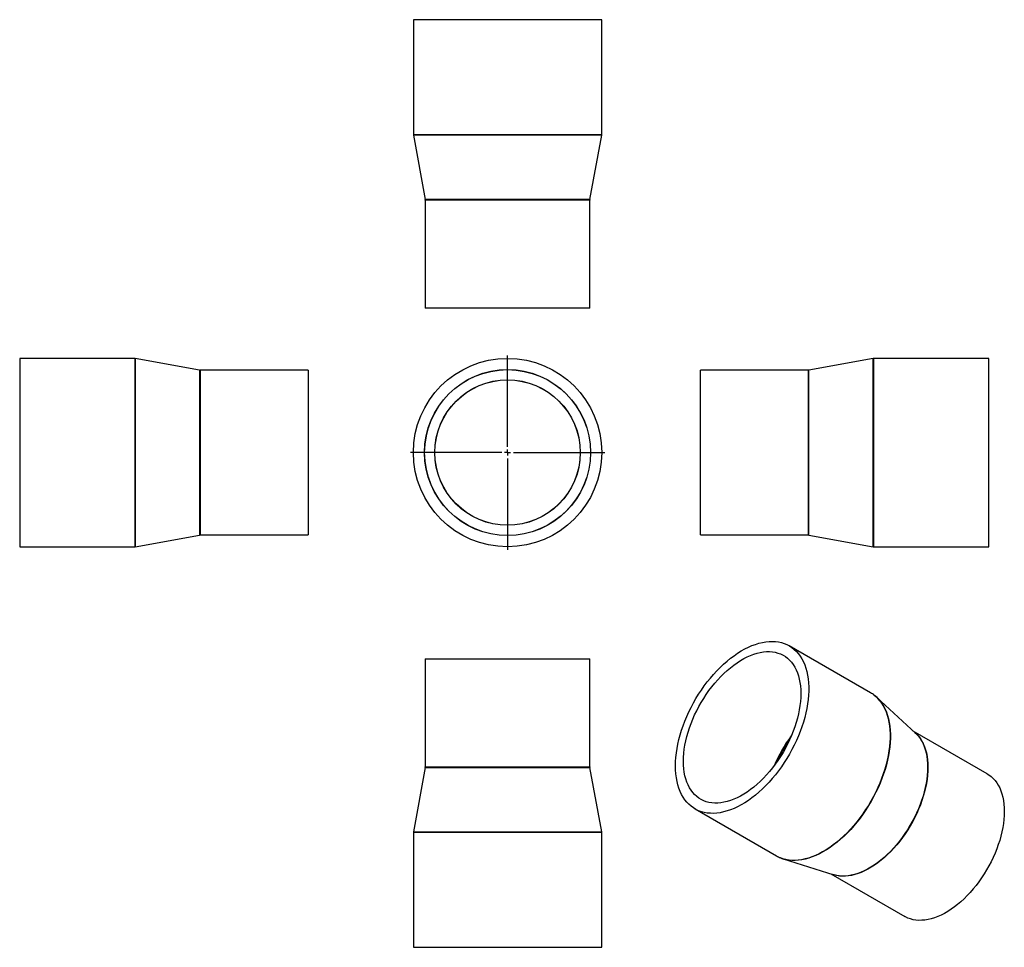
# Model space of a CAD drawing. Units: millimetres. Extents: x -278 to 558, y -301 to 487.
import ezdxf

# ---------------------------------------------------------------- set-up
doc = ezdxf.new("R2010")
doc.units = ezdxf.units.MM
doc.layers.add('FORMAT', color=7, linetype='Continuous')

# ---------------------------------------------------------------- blocks, each defined once
blk = doc.blocks.new('SW_CENTERMARKSYMBOL_0')
at = {"layer": 'FORMAT', "color": 0}
for p, q in [((0, 5), (0, 82.5)), ((-5, 0), (-82.5, 0)), ((0, 0), (-2.5, 0)), ((0, 0), (0, 2.5)), ((0, 0), (0, -2.5)), ((0, 0), (2.5, 0)), ((5, 0), (82.5, 0)), ((0, -5), (0, -82.5))]:
    blk.add_line(p, q, dxfattribs=at)

msp = doc.modelspace()

# ---------------------------------------------------------------- linework, layer by layer
at = {"color": 7, "linetype": 'Continuous', "lineweight": 25}
for p, q in [((56.08, 486.53), (56.08, 388.71)), ((216.08, 486.53), (56.08, 486.53)), ((216.08, 388.71), (216.08, 486.53)), ((56.11, 388.35), (66.05, 333.71)), ((206.11, 333.71), (216.05, 388.35)), ((66.08, 333.35), (66.08, 241.53)), ((206.08, 241.53), (206.08, 333.35)), ((206.08, 241.53), (66.08, 241.53)), ((-180.54, 198.88), (-278.36, 198.88)), ((-278.36, 198.88), (-278.36, 38.88)), ((-125.54, 188.91), (-180.18, 198.85)), ((446.79, 198.85), (392.15, 188.91)), ((544.97, 198.88), (447.15, 198.88)), ((544.97, 118.88), (544.97, 198.88)), ((-33.36, 188.88), (-125.18, 188.88)), ((-33.36, 188.88), (-33.36, 48.88)), ((391.79, 188.88), (299.97, 188.88)), ((299.97, 118.88), (299.97, 188.88)), ((299.97, 48.88), (299.97, 118.88)), ((544.97, 38.88), (544.97, 118.88)), ((-180.18, 38.91), (-125.54, 48.85)), ((-125.18, 48.88), (-33.36, 48.88)), ((299.97, 48.88), (391.79, 48.88)), ((392.15, 48.85), (446.79, 38.91)), ((-278.36, 38.88), (-180.54, 38.88)), ((447.15, 38.88), (544.97, 38.88)), ((444.5, -85.17), (375.33, -45.24)), ((66.08, -56.31), (66.08, -148.13)), ((66.08, -56.31), (206.08, -56.31)), ((206.08, -148.13), (206.08, -56.31)), ((482.62, -119.36), (449.54, -88.89)), ((543.57, -153.91), (480.77, -117.66)), ((66.05, -148.49), (56.11, -203.13)), ((216.05, -203.13), (206.11, -148.49)), ((295.33, -183.81), (364.5, -223.74)), ((56.08, -203.49), (56.08, -301.31)), ((216.08, -301.31), (216.08, -203.49)), ((370.25, -226.25), (413.17, -239.66)), ((410.78, -238.91), (473.57, -275.16)), ((56.08, -301.31), (216.08, -301.31))]:
    msp.add_line(p, q, dxfattribs=at)
at = {"color": 1, "linetype": 'Continuous', "lineweight": 25}
for p, q in [((216.08, 388.71), (56.08, 388.71)), ((216.05, 388.35), (56.11, 388.35)), ((206.11, 333.71), (66.05, 333.71)), ((206.08, 333.35), (66.08, 333.35)), ((-180.54, 198.88), (-180.54, 38.88)), ((-180.18, 198.85), (-180.18, 38.91)), ((446.79, 118.88), (446.79, 198.85)), ((447.15, 118.88), (447.15, 198.88)), ((-125.54, 188.91), (-125.54, 48.85)), ((-125.18, 188.88), (-125.18, 48.88)), ((391.79, 118.88), (391.79, 188.88)), ((392.15, 118.88), (392.15, 188.91)), ((391.79, 48.88), (391.79, 118.88)), ((392.15, 48.85), (392.15, 118.88)), ((446.79, 38.91), (446.79, 118.88)), ((447.15, 38.88), (447.15, 118.88)), ((66.05, -148.49), (206.11, -148.49)), ((66.08, -148.13), (206.08, -148.13)), ((56.08, -203.49), (216.08, -203.49)), ((56.11, -203.13), (216.05, -203.13))]:
    msp.add_line(p, q, dxfattribs=at)
at = {"color": 7, "linetype": 'Continuous', "lineweight": 25, "flags": 128}
for points in [[(278.76, -147.18), (278.84, -143.63), (279.09, -139.99), (279.49, -136.28), (280.06, -132.51), (280.79, -128.68), (281.67, -124.82), (282.71, -120.92), (283.9, -117.01), (285.24, -113.08), (286.72, -109.17), (288.35, -105.27), (290.11, -101.39), (292, -97.55), (294.01, -93.76), (296.14, -90.04), (298.39, -86.38), (300.74, -82.8), (303.2, -79.32), (305.74, -75.93), (308.37, -72.66), (311.08, -69.51), (313.86, -66.49), (316.7, -63.6), (319.59, -60.87), (322.53, -58.29), (325.51, -55.87), (328.51, -53.62), (331.54, -51.54), (334.57, -49.65), (337.61, -47.94), (340.64, -46.43), (343.65, -45.11), (346.65, -43.99), (349.6, -43.08), (352.52, -42.37), (355.39, -41.87), (358.2, -41.58), (360.94, -41.5), (363.61, -41.63), (366.2, -41.97), (368.7, -42.52), (371.11, -43.27), (373.41, -44.24), (375.6, -45.4), (377.67, -46.76), (379.63, -48.32), (381.45, -50.08), (383.14, -52.01), (384.7, -54.13), (386.11, -56.42), (387.37, -58.88), (388.49, -61.5), (389.45, -64.27), (390.26, -67.19), (390.9, -70.24), (391.39, -73.42), (391.72, -76.72), (391.88, -80.13), (391.88, -83.63), (391.72, -87.23), (391.39, -90.91), (390.9, -94.65), (390.26, -98.45), (389.45, -102.3), (388.49, -106.18), (387.37, -110.09), (386.11, -114.01), (384.7, -117.93), (383.14, -121.84), (381.45, -125.73), (379.63, -129.59), (377.67, -133.4), (375.6, -137.16), (373.41, -140.85), (371.11, -144.47), (368.7, -148), (366.2, -151.44), (363.61, -154.77), (360.94, -157.98), (358.2, -161.07), (355.39, -164.02), (352.52, -166.83), (349.6, -169.5), (346.65, -172), (343.65, -174.33), (340.64, -176.5), (337.61, -178.48), (334.57, -180.28), (331.54, -181.89), (328.51, -183.31), (325.51, -184.53), (322.53, -185.54), (319.59, -186.36), (316.7, -186.96), (313.86, -187.36), (311.08, -187.54), (308.37, -187.52), (305.74, -187.28), (303.2, -186.84), (300.74, -186.18), (298.39, -185.32), (296.14, -184.26), (294.01, -182.99), (292, -181.53), (290.11, -179.88), (288.35, -178.03), (286.72, -176), (285.24, -173.8), (283.9, -171.42), (282.71, -168.88), (281.67, -166.19), (280.79, -163.34), (280.06, -160.36), (279.49, -157.24), (279.09, -154), (278.84, -150.64), (278.76, -147.18)], [(285.48, -143.3), (285.56, -139.97), (285.8, -136.55), (286.21, -133.07), (286.78, -129.52), (287.5, -125.92), (288.38, -122.29), (289.41, -118.63), (290.59, -114.95), (291.92, -111.28), (293.39, -107.61), (295, -103.97), (296.74, -100.36), (298.6, -96.8), (300.59, -93.3), (302.69, -89.87), (304.89, -86.51), (307.19, -83.25), (309.59, -80.09), (312.07, -77.04), (314.62, -74.12), (317.24, -71.32), (319.93, -68.67), (322.66, -66.17), (325.43, -63.82), (328.24, -61.64), (331.06, -59.63), (333.91, -57.8), (336.75, -56.16), (339.6, -54.71), (342.43, -53.45), (345.23, -52.39), (348, -51.53), (350.74, -50.88), (353.42, -50.44), (356.04, -50.21), (358.59, -50.18), (361.07, -50.37), (363.47, -50.76), (365.77, -51.37), (367.98, -52.17), (370.07, -53.19), (372.06, -54.4), (373.92, -55.81), (375.66, -57.41), (377.27, -59.19), (378.74, -61.16), (380.07, -63.3), (381.25, -65.61), (382.28, -68.08), (383.16, -70.69), (383.89, -73.46), (384.45, -76.35), (384.86, -79.37), (385.1, -82.51), (385.18, -85.75), (385.1, -89.08), (384.86, -92.5), (384.45, -95.99), (383.89, -99.53), (383.16, -103.13), (382.28, -106.77), (381.25, -110.43), (380.07, -114.1), (378.74, -117.77), (377.27, -121.44), (375.66, -125.08), (373.92, -128.69), (372.06, -132.25), (370.07, -135.75), (367.98, -139.19), (365.77, -142.54), (363.47, -145.8), (361.07, -148.96), (358.59, -152.01), (356.04, -154.93), (353.42, -157.73), (350.74, -160.38), (348, -162.88), (345.23, -165.23), (342.43, -167.41), (339.6, -169.42), (336.75, -171.25), (333.91, -172.89), (331.06, -174.34), (328.24, -175.6), (325.43, -176.66), (322.66, -177.52), (319.93, -178.17), (317.24, -178.61), (314.62, -178.84), (312.07, -178.87), (309.59, -178.68), (307.19, -178.29), (304.89, -177.69), (302.69, -176.88), (300.59, -175.86), (298.6, -174.65), (296.74, -173.24), (295, -171.64), (293.39, -169.86), (291.92, -167.89), (290.59, -165.75), (289.41, -163.44), (288.38, -160.98), (287.5, -158.36), (286.78, -155.59), (286.21, -152.7), (285.8, -149.68), (285.56, -146.54), (285.48, -143.3)], [(482.62, -119.36), (483.46, -120.17), (484.64, -121.45)], [(543.57, -153.91), (545.04, -154.84), (546.89, -156.23), (548.62, -157.82), (550.21, -159.6), (551.67, -161.55), (552.99, -163.67), (554.16, -165.97), (555.19, -168.42), (556.06, -171.02), (556.78, -173.76), (557.34, -176.63), (557.75, -179.63), (557.99, -182.74), (558.07, -185.96), (557.99, -189.27), (557.75, -192.66), (557.34, -196.13), (556.78, -199.65), (556.06, -203.22), (555.19, -206.83), (554.16, -210.47), (552.99, -214.11), (551.67, -217.76), (550.21, -221.4), (548.62, -225.02), (546.89, -228.6), (545.04, -232.13), (543.07, -235.61), (540.99, -239.02), (538.8, -242.35), (536.51, -245.59), (534.13, -248.73), (531.67, -251.75), (529.13, -254.66), (526.53, -257.43), (523.87, -260.07), (521.15, -262.55), (518.4, -264.88), (515.62, -267.05), (512.81, -269.04), (509.99, -270.85), (507.16, -272.49), (504.34, -273.93), (501.53, -275.18), (498.74, -276.23), (495.99, -277.08), (493.28, -277.73), (490.61, -278.17), (488.01, -278.4), (485.47, -278.42), (483.01, -278.24), (480.63, -277.85), (478.35, -277.25), (476.16, -276.44), (474.08, -275.44), (473.57, -275.16)], [(415.81, -240.32), (415.44, -240.25), (413.17, -239.66)]]:
    msp.add_lwpolyline(points, dxfattribs=at)
at = {"color": 1, "linetype": 'Continuous', "lineweight": 25, "flags": 128}
for points in [[(447.58, -87.25), (448.79, -88.26), (450.62, -90.01), (452.31, -91.94), (453.86, -94.06), (455.28, -96.35), (456.54, -98.81), (457.66, -101.43), (458.62, -104.2), (459.42, -107.12), (460.07, -110.17), (460.56, -113.35), (460.88, -116.65), (461.05, -120.06), (461.05, -123.57), (460.88, -127.16), (460.56, -130.84), (460.07, -134.58), (459.42, -138.38), (458.62, -142.23), (457.66, -146.11), (456.54, -150.02), (455.28, -153.94), (453.86, -157.86), (452.31, -161.77), (450.62, -165.66), (448.79, -169.52), (446.84, -173.33), (444.77, -177.09), (442.58, -180.78), (440.28, -184.4), (437.87, -187.93), (435.37, -191.37), (432.78, -194.7), (430.11, -197.91), (427.37, -201), (424.56, -203.95), (421.69, -206.77), (418.77, -209.43), (415.81, -211.93), (412.82, -214.26), (409.81, -216.43), (406.78, -218.41), (403.74, -220.21), (400.7, -221.82), (397.68, -223.24), (394.68, -224.46), (391.7, -225.47), (388.76, -226.29), (385.87, -226.89), (383.03, -227.29), (380.25, -227.47), (377.54, -227.45), (374.91, -227.21), (372.36, -226.77), (369.91, -226.11), (367.82, -225.36)], [(452.42, -91.96), (452.54, -92.11), (454.1, -94.23), (455.51, -96.52), (456.77, -98.98), (457.89, -101.59), (458.85, -104.37), (459.66, -107.28), (460.3, -110.33), (460.79, -113.51), (461.11, -116.81), (461.28, -120.22), (461.28, -123.72), (461.11, -127.32), (460.79, -130.99), (460.3, -134.73), (459.66, -138.53), (458.85, -142.38), (457.89, -146.26), (456.77, -150.17), (455.51, -154.08), (454.1, -158), (452.54, -161.91), (450.85, -165.8), (449.03, -169.66), (447.08, -173.47), (445, -177.23), (442.81, -180.92), (440.51, -184.54), (438.11, -188.07), (435.61, -191.5), (433.03, -194.83), (430.36, -198.04), (427.61, -201.13), (424.8, -204.08), (421.94, -206.89), (419.02, -209.55), (416.06, -212.05), (413.07, -214.39), (410.06, -216.55), (407.03, -218.53), (403.99, -220.33), (400.96, -221.94), (397.94, -223.36), (394.93, -224.58), (391.96, -225.59), (389.02, -226.4), (386.13, -227.01), (383.29, -227.4), (380.51, -227.59), (377.8, -227.56), (375.18, -227.33), (374.34, -227.21)], [(481.91, -118.71), (481.96, -118.75), (483.69, -120.34), (485.29, -122.11), (486.75, -124.07), (488.06, -126.19), (489.24, -128.48), (490.26, -130.93), (491.14, -133.53), (491.86, -136.28), (492.42, -139.15), (492.82, -142.15), (493.06, -145.26), (493.14, -148.48), (493.06, -151.79), (492.82, -155.18), (492.42, -158.65), (491.86, -162.17), (491.14, -165.74), (490.26, -169.35), (489.24, -172.98), (488.06, -176.63), (486.75, -180.28), (485.29, -183.92), (483.69, -187.53), (481.96, -191.12), (480.11, -194.65), (478.14, -198.13), (476.06, -201.54), (473.87, -204.87), (471.58, -208.11), (469.21, -211.25), (466.74, -214.27), (464.21, -217.18), (461.6, -219.95), (458.94, -222.58), (456.23, -225.07), (453.48, -227.4), (450.69, -229.56), (447.88, -231.56), (445.06, -233.37), (442.23, -235.01), (439.41, -236.45), (436.6, -237.7), (433.82, -238.75), (431.06, -239.6), (428.35, -240.24), (425.69, -240.68), (423.08, -240.92), (420.55, -240.94), (418.08, -240.76), (415.71, -240.37), (413.42, -239.77), (412.25, -239.37)], [(484.64, -121.45), (485.05, -121.94), (486.51, -123.9), (487.83, -126.02), (489.01, -128.32), (490.03, -130.77), (490.91, -133.37), (491.63, -136.11), (492.19, -138.99), (492.59, -141.99), (492.83, -145.1), (492.91, -148.32), (492.83, -151.63), (492.59, -155.03), (492.19, -158.49), (491.63, -162.02), (490.91, -165.59), (490.03, -169.2), (489.01, -172.84), (487.83, -176.49), (486.51, -180.14), (485.05, -183.78), (483.46, -187.39), (481.73, -190.98), (479.88, -194.51), (477.9, -197.99), (475.82, -201.4), (473.63, -204.74), (471.34, -207.98), (468.96, -211.12), (466.5, -214.14), (463.96, -217.05), (461.36, -219.82), (458.69, -222.46), (455.98, -224.95), (453.23, -227.28), (450.44, -229.44), (447.63, -231.44), (444.81, -233.25), (441.98, -234.89), (439.15, -236.33), (436.34, -237.58), (433.56, -238.63), (430.8, -239.48), (428.09, -240.13), (425.43, -240.57), (422.82, -240.8), (420.28, -240.82), (417.82, -240.64), (415.81, -240.32)]]:
    msp.add_lwpolyline(points, dxfattribs=at)
at = {"color": 7, "linetype": 'Continuous', "lineweight": 25}
for radius in [80, 70.5, 70.42, 61.78, 61.7]:
    msp.add_circle((136.08, 118.88), radius, dxfattribs=at)
for centre, radius, start, end in [((58.08, 388.71), 2, 180, 190.30485), ((214.08, 388.71), 2, 349.69515, 0), ((64.08, 333.35), 2, 0, 10.30485), ((208.08, 333.35), 2, 169.69515, 180), ((-180.54, 196.88), 2, 79.69515, 90), ((447.15, 196.88), 2, 90, 100.30485), ((-125.18, 190.88), 2, 259.69515, 270), ((391.79, 190.88), 2, 270, 280.30485), ((-125.18, 46.88), 2, 90, 100.30485), ((391.79, 46.88), 2, 79.69515, 90), ((-180.54, 40.88), 2, 270, 280.30485), ((447.15, 40.88), 2, 259.69515, 270), ((431.09, -108.39), 26.81, 52.0503, 59.99407), ((430.39, -109.73), 28.31, 38.87932, 53.85563), ((64.08, -148.13), 2, 349.69515, 0), ((208.08, -148.13), 2, 180, 190.30485), ((58.08, -203.49), 2, 169.69515, 180), ((214.08, -203.49), 2, 0, 10.30485), ((377.92, -200.49), 26.84, 240.01552, 247.90683), ((378.69, -199.32), 28.23, 246.12696, 261.13643)]:
    msp.add_arc(centre, radius, start, end, dxfattribs=at)
at = {"color": 1, "linetype": 'Continuous', "lineweight": 25}
for centre, radius, start, end in [((473.88, -194.51), 121.04, 143.0757, 156.92968), ((474.77, -195.02), 121.29, 144.82553, 155.17985)]:
    msp.add_arc(centre, radius, start, end, dxfattribs=at)

# ---------------------------------------------------------------- block references
at = {"layer": 'FORMAT', "color": 7}
msp.add_blockref('SW_CENTERMARKSYMBOL_0', (136.08, 118.88), dxfattribs=at)

doc.saveas('drawing.dxf')
